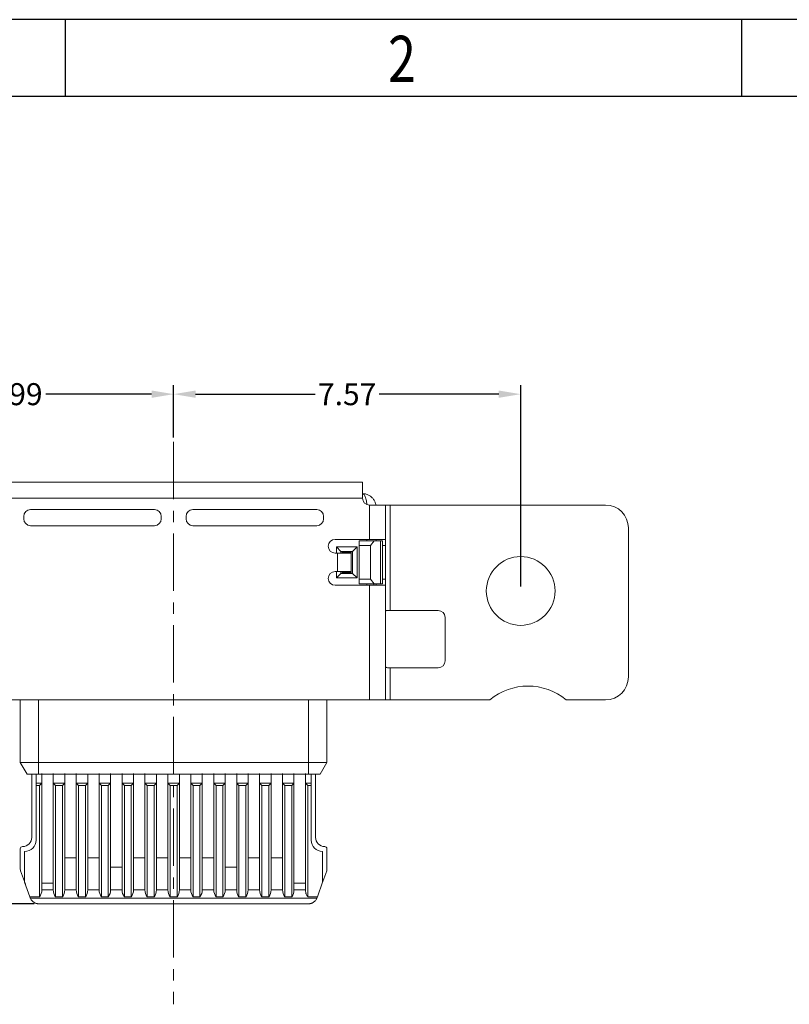
# Model space of a CAD drawing. Units: millimetres. Extents: x 0 to 192, y 71 to 136.
# Drawn here: x 15 to 32, y 114 to 136 of the extents above; entities that cross this region are included whole.
import ezdxf

# ---------------------------------------------------------------- set-up
doc = ezdxf.new("R2010")
doc.units = ezdxf.units.MM
doc.linetypes.add('CENTER', pattern=[2, 1.25, -0.25, 0.25, -0.25])
doc.layers.add('18', color=7, linetype='Continuous', true_color=0xffffff)
doc.styles.add('ROMANS', font='arial.ttf')
doc.styles.add('TEXTSTYLE_1', font='gdt', dxfattribs={"width": 0.8})
doc.styles.add('YL成品', font='arial.ttf')
doc.dimstyles.new('STANDARD1', dxfattribs={"dimscale": 0.16, "dimtxt": 3, "dimasz": 3, "dimexe": 1.25, "dimexo": 0.625, "dimgap": 0.5, "dimtad": 0, "dimzin": 0, "dimdsep": 46, "dimtxsty": 'ROMANS', "dimcen": 0.09, "dimclrd": 7, "dimclre": 7, "dimclrt": 256, "dimadec": 0, "dimazin": 0, "dimtp": 0.05, "dimtm": 0.05, "dimtfac": 0.6, "dimtmove": 0, "dimatfit": 3, "dimfxl": 1, "dimtolj": 1, "dimtzin": 0, "dimarcsym": 0})

# ---------------------------------------------------------------- blocks, each defined once
blk = doc.blocks.new('*D123')
at = {"color": 7, "lineweight": -2, "ltscale": 43.310337, "transparency": 16777216}
for p, q in [((18.798, 126.499), (18.798, 127.641)), ((26.368, 123.247), (26.368, 127.641)), ((19.278, 127.441), (21.882, 127.441)), ((25.888, 127.441), (23.284, 127.441))]:
    blk.add_line(p, q, dxfattribs=at)
at = {"color": 7, "ltscale": 43.310337, "transparency": 16777216}
for points in [[(19.278, 127.521), (19.278, 127.361), (18.798, 127.441)], [(25.888, 127.521), (25.888, 127.361), (26.368, 127.441)]]:
    blk.add_solid(points, dxfattribs=at)
at = {"layer": 'Defpoints', "color": 0, "ltscale": 43.310337, "transparency": 16777216}
for p in [(26.368, 127.441), (18.798, 126.399), (26.368, 123.147)]:
    blk.add_point(p, dxfattribs=at)
at = {"lineweight": 0, "ltscale": 43.310337, "transparency": 16777216, "insert": (22.583, 127.441), "char_height": 0.48, "attachment_point": 5, "style": 'YL成品'}
blk.add_mtext('\\A1;7.57', dxfattribs=at)
blk = doc.blocks.new('*D122')
at = {"color": 7, "lineweight": -2, "ltscale": 43.310337, "transparency": 16777216}
for p, q in [((11.808, 123.247), (11.808, 127.641)), ((18.798, 126.499), (18.798, 127.641)), ((12.288, 127.441), (14.598, 127.441)), ((18.318, 127.441), (16.008, 127.441))]:
    blk.add_line(p, q, dxfattribs=at)
at = {"color": 7, "ltscale": 43.310337, "transparency": 16777216}
for points in [[(12.288, 127.521), (12.288, 127.361), (11.808, 127.441)], [(18.318, 127.521), (18.318, 127.361), (18.798, 127.441)]]:
    blk.add_solid(points, dxfattribs=at)
at = {"layer": 'Defpoints', "color": 0, "ltscale": 43.310337, "transparency": 16777216}
for p in [(18.798, 127.441), (18.798, 126.399), (11.808, 123.147)]:
    blk.add_point(p, dxfattribs=at)
at = {"lineweight": 0, "ltscale": 43.310337, "transparency": 16777216, "insert": (15.303, 127.441), "char_height": 0.48, "attachment_point": 5, "style": 'YL成品'}
blk.add_mtext('\\A1;6.99', dxfattribs=at)
blk = doc.blocks.new('*D76')
at = {"layer": '18', "color": 7, "linetype": 'Continuous', "lineweight": -2, "transparency": 16777216}
for p, q in [((9.461, 120.772), (7.687, 120.772)), ((7.887, 120.292), (7.887, 119.311)), ((7.887, 116.802), (7.887, 117.881)), ((15.759, 116.322), (7.687, 116.322))]:
    blk.add_line(p, q, dxfattribs=at)
at = {"layer": '18', "color": 7, "linetype": 'Continuous', "transparency": 16777216}
for points in [[(7.807, 120.292), (7.967, 120.292), (7.887, 120.772)], [(7.807, 116.802), (7.967, 116.802), (7.887, 116.322)]]:
    blk.add_solid(points, dxfattribs=at)
at = {"layer": 'Defpoints', "color": 0, "linetype": 'Continuous', "transparency": 16777216}
for p in [(7.887, 120.772), (9.561, 120.772), (15.859, 116.322)]:
    blk.add_point(p, dxfattribs=at)
at = {"layer": '18', "linetype": 'Continuous', "lineweight": 0, "transparency": 16777216, "insert": (7.887, 118.596), "char_height": 0.48, "attachment_point": 5, "rotation": 90, "style": 'YL成品'}
blk.add_mtext('\\A1;4.45', dxfattribs=at)
blk = doc.blocks.new('成品图框')
for p, q in [((1169.354, 45.473), (1097.653, 45.473)), ((1110.476, 45.473), (1110.476, 44.164)), ((1121.99, 45.473), (1121.99, 44.164)), ((1168.045, 44.164), (1098.962, 44.164))]:
    blk.add_line(p, q)
at = {"style": 'TEXTSTYLE_1', "width": 0.8}
blk.add_text('2', height=0.785, dxfattribs=at).set_placement((1115.971, 44.413))

msp = doc.modelspace()

# ---------------------------------------------------------------- linework, layer by layer
at = {"layer": '18', "color": 7, "linetype": 'CENTER', "lineweight": 0}
msp.add_line((18.798, 126.3987), (18.798, 114.1295), dxfattribs=at)
at = {"layer": '18', "color": 7, "linetype": 'Continuous', "lineweight": 0}
for p, q in [((22.918, 125.522), (14.678, 125.522)), ((22.918, 125.522), (22.918, 125.172)), ((14.678, 125.172), (22.918, 125.172)), ((15.678, 124.922), (18.378, 124.922)), ((19.218, 124.922), (21.918, 124.922)), ((23.068, 125.022), (23.418, 125.022)), ((23.068, 125.022), (23.068, 124.272)), ((23.418, 124.272), (23.418, 125.022)), ((23.418, 125.022), (23.518, 125.022)), ((23.518, 122.722), (23.518, 125.022)), ((28.218, 125.022), (23.518, 125.022)), ((15.528, 124.722), (15.528, 124.772)), ((18.528, 124.772), (18.528, 124.722)), ((19.068, 124.722), (19.068, 124.772)), ((22.068, 124.772), (22.068, 124.722)), ((18.378, 124.572), (15.678, 124.572)), ((21.918, 124.572), (19.218, 124.572)), ((28.718, 121.272), (28.718, 124.522)), ((22.318, 124.272), (23.068, 124.272)), ((23.1694, 124.242), (22.843, 124.242)), ((22.843, 124.242), (22.843, 124.142)), ((23.1694, 124.242), (22.843, 124.242)), ((22.843, 124.242), (22.843, 124.142)), ((23.013, 124.242), (23.013, 124.272)), ((23.013, 124.242), (23.013, 124.272)), ((23.418, 124.272), (23.068, 124.272)), ((23.1694, 124.242), (23.093, 124.142)), ((23.1694, 124.242), (23.093, 124.142)), ((23.3118, 124.242), (23.1694, 124.242)), ((23.3118, 124.242), (23.1694, 124.242)), ((23.213, 124.272), (23.213, 124.242)), ((23.213, 124.272), (23.213, 124.242)), ((23.218, 124.242), (23.218, 124.272)), ((23.3118, 123.302), (23.3118, 124.242)), ((23.353, 124.242), (23.3118, 124.242)), ((23.3118, 123.302), (23.3118, 124.242)), ((23.353, 124.242), (23.3118, 124.242)), ((23.353, 124.242), (23.353, 123.302)), ((23.353, 124.242), (23.353, 123.302)), ((23.418, 124.272), (23.418, 124.142)), ((22.373, 123.972), (22.318, 123.972)), ((22.798, 124.112), (22.348, 124.112)), ((22.348, 124.112), (22.348, 123.972)), ((22.448, 124.012), (22.348, 124.112)), ((22.798, 124.112), (22.348, 124.112)), ((22.348, 124.112), (22.348, 123.972)), ((22.448, 124.012), (22.348, 124.112)), ((22.373, 123.972), (22.373, 123.572)), ((22.373, 123.972), (22.673, 123.972)), ((22.698, 124.012), (22.448, 124.012)), ((22.448, 124.012), (22.448, 123.972)), ((22.448, 124.012), (22.448, 123.972)), ((22.698, 124.012), (22.448, 124.012)), ((22.473, 123.9939), (22.473, 124.012)), ((22.673, 123.9939), (22.473, 123.9939)), ((22.473, 123.972), (22.473, 123.9939)), ((22.673, 124.012), (22.673, 123.9939)), ((22.673, 123.9939), (22.673, 123.972)), ((22.673, 123.572), (22.673, 123.972)), ((22.698, 124.012), (22.798, 124.112)), ((22.698, 124.012), (22.798, 124.112)), ((22.698, 123.532), (22.698, 124.012)), ((22.698, 123.532), (22.698, 124.012)), ((22.798, 123.432), (22.798, 124.112)), ((22.798, 123.432), (22.798, 124.112)), ((23.093, 124.142), (22.843, 124.142)), ((22.843, 124.142), (22.843, 123.402)), ((22.843, 124.142), (22.843, 123.402)), ((23.093, 124.142), (22.843, 124.142)), ((23.093, 124.142), (23.093, 123.402)), ((23.093, 124.142), (23.093, 123.402)), ((23.353, 124.142), (23.418, 124.142)), ((23.418, 123.402), (23.418, 124.142)), ((22.373, 123.572), (22.318, 123.572)), ((22.348, 123.572), (22.348, 123.432)), ((22.348, 123.572), (22.348, 123.432)), ((22.448, 123.532), (22.348, 123.432)), ((22.448, 123.532), (22.348, 123.432)), ((22.673, 123.572), (22.373, 123.572)), ((22.448, 123.572), (22.448, 123.532)), ((22.448, 123.572), (22.448, 123.532)), ((22.698, 123.532), (22.448, 123.532)), ((22.698, 123.532), (22.448, 123.532)), ((22.473, 123.5501), (22.473, 123.572)), ((22.473, 123.5501), (22.673, 123.5501)), ((22.473, 123.532), (22.473, 123.5501)), ((22.673, 123.572), (22.673, 123.5501)), ((22.673, 123.5501), (22.673, 123.532)), ((22.698, 123.532), (22.798, 123.432)), ((22.698, 123.532), (22.798, 123.432)), ((22.798, 123.432), (22.348, 123.432)), ((22.798, 123.432), (22.348, 123.432)), ((22.843, 123.402), (23.093, 123.402)), ((22.843, 123.402), (22.843, 123.302)), ((22.843, 123.402), (23.093, 123.402)), ((22.843, 123.402), (22.843, 123.302)), ((23.093, 123.402), (23.1694, 123.302)), ((23.093, 123.402), (23.1694, 123.302)), ((23.418, 123.402), (23.353, 123.402)), ((23.418, 123.402), (23.418, 123.272)), ((23.068, 123.272), (22.318, 123.272)), ((22.843, 123.302), (23.1694, 123.302)), ((22.843, 123.302), (23.1694, 123.302)), ((23.013, 123.272), (23.013, 123.302)), ((23.013, 123.272), (23.013, 123.302)), ((23.068, 123.272), (23.068, 120.772)), ((23.068, 123.272), (23.418, 123.272)), ((23.163, 123.302), (23.163, 123.272)), ((23.1694, 123.302), (23.3118, 123.302)), ((23.1694, 123.302), (23.3118, 123.302)), ((23.213, 123.302), (23.213, 123.272)), ((23.218, 123.272), (23.218, 123.302)), ((23.3118, 123.302), (23.353, 123.302)), ((23.3118, 123.302), (23.353, 123.302)), ((23.418, 120.772), (23.418, 123.272)), ((23.518, 122.722), (23.4744, 122.722)), ((23.518, 122.722), (24.568, 122.722)), ((24.718, 121.622), (24.718, 122.572)), ((23.518, 120.772), (23.518, 121.472)), ((24.568, 121.472), (23.518, 121.472)), ((14.528, 120.772), (23.068, 120.772)), ((15.453, 119.402), (15.453, 120.772)), ((15.453, 119.402), (15.453, 120.772)), ((15.853, 120.772), (15.853, 119.402)), ((15.853, 120.772), (15.853, 119.402)), ((21.743, 119.402), (21.743, 120.772)), ((21.743, 119.402), (21.743, 120.772)), ((22.143, 120.772), (22.143, 119.402)), ((22.143, 120.772), (22.143, 119.402)), ((23.418, 120.772), (23.068, 120.772)), ((23.518, 120.772), (23.418, 120.772)), ((23.518, 120.772), (25.6973, 120.772)), ((27.3586, 120.772), (28.218, 120.772)), ((15.453, 119.402), (15.853, 119.402)), ((15.603, 119.152), (15.453, 119.402)), ((15.603, 119.152), (15.453, 119.402)), ((15.453, 119.402), (15.853, 119.402)), ((15.853, 119.402), (15.853, 119.152)), ((15.853, 119.402), (21.743, 119.402)), ((15.853, 119.402), (15.853, 119.152)), ((15.853, 119.402), (21.743, 119.402)), ((21.743, 119.152), (21.743, 119.402)), ((21.743, 119.402), (22.143, 119.402)), ((21.743, 119.152), (21.743, 119.402)), ((21.743, 119.402), (22.143, 119.402)), ((22.143, 119.402), (21.993, 119.152)), ((22.143, 119.402), (21.993, 119.152)), ((15.603, 119.152), (15.853, 119.152)), ((15.603, 119.152), (15.853, 119.152)), ((15.703, 117.772), (15.703, 119.1519)), ((15.798, 118.952), (15.798, 119.152)), ((15.798, 118.952), (15.798, 119.152)), ((15.853, 119.152), (21.743, 119.152)), ((15.853, 119.152), (21.743, 119.152)), ((15.923, 118.952), (15.923, 119.152)), ((15.923, 118.952), (15.923, 119.152)), ((16.173, 118.952), (16.173, 119.152)), ((16.173, 118.952), (16.173, 119.152)), ((16.423, 118.952), (16.423, 119.152)), ((16.423, 118.952), (16.423, 119.152)), ((16.673, 118.952), (16.673, 119.152)), ((16.673, 118.952), (16.673, 119.152)), ((16.923, 118.952), (16.923, 119.152)), ((16.923, 118.952), (16.923, 119.152)), ((17.173, 118.952), (17.173, 119.152)), ((17.173, 118.952), (17.173, 119.152)), ((17.423, 118.952), (17.423, 119.152)), ((17.423, 118.952), (17.423, 119.152)), ((17.673, 118.952), (17.673, 119.152)), ((17.673, 118.952), (17.673, 119.152)), ((17.923, 118.952), (17.923, 119.152)), ((17.923, 118.952), (17.923, 119.152)), ((18.173, 118.952), (18.173, 119.152)), ((18.173, 118.952), (18.173, 119.152)), ((18.423, 118.952), (18.423, 119.152)), ((18.423, 118.952), (18.423, 119.152)), ((18.673, 118.952), (18.673, 119.152)), ((18.673, 118.952), (18.673, 119.152)), ((18.923, 118.952), (18.923, 119.152)), ((18.923, 118.952), (18.923, 119.152)), ((19.173, 118.952), (19.173, 119.152)), ((19.173, 118.952), (19.173, 119.152)), ((19.423, 118.952), (19.423, 119.152)), ((19.423, 118.952), (19.423, 119.152)), ((19.673, 118.952), (19.673, 119.152)), ((19.673, 118.952), (19.673, 119.152)), ((19.923, 118.952), (19.923, 119.152)), ((19.923, 118.952), (19.923, 119.152)), ((20.173, 118.952), (20.173, 119.152)), ((20.173, 118.952), (20.173, 119.152)), ((20.423, 118.952), (20.423, 119.152)), ((20.423, 118.952), (20.423, 119.152)), ((20.673, 118.952), (20.673, 119.152)), ((20.673, 118.952), (20.673, 119.152)), ((20.923, 118.952), (20.923, 119.152)), ((20.923, 118.952), (20.923, 119.152)), ((21.173, 118.952), (21.173, 119.152)), ((21.173, 118.952), (21.173, 119.152)), ((21.423, 118.952), (21.423, 119.152)), ((21.423, 118.952), (21.423, 119.152)), ((21.673, 118.952), (21.673, 119.152)), ((21.673, 118.952), (21.673, 119.152)), ((21.743, 119.152), (21.993, 119.152)), ((21.743, 119.152), (21.993, 119.152)), ((21.798, 118.952), (21.798, 119.152)), ((21.798, 118.952), (21.798, 119.152)), ((21.893, 117.772), (21.893, 119.1519)), ((15.798, 118.952), (15.798, 118.902)), ((15.923, 118.952), (15.798, 118.952)), ((15.923, 118.952), (15.798, 118.952)), ((15.798, 118.952), (15.798, 118.902)), ((15.873, 118.902), (15.798, 118.902)), ((15.798, 117.712), (15.798, 118.902)), ((15.873, 118.902), (15.798, 118.902)), ((15.798, 117.712), (15.798, 118.902)), ((15.923, 118.952), (15.873, 118.902)), ((15.923, 118.952), (15.873, 118.902)), ((15.873, 116.4755), (15.873, 118.902)), ((15.873, 116.4755), (15.873, 118.902)), ((15.923, 116.772), (15.923, 118.952)), ((15.923, 116.772), (15.923, 118.952)), ((16.173, 118.952), (16.173, 116.772)), ((16.223, 118.902), (16.173, 118.952)), ((16.423, 118.952), (16.173, 118.952)), ((16.173, 118.952), (16.173, 116.772)), ((16.223, 118.902), (16.173, 118.952)), ((16.423, 118.952), (16.173, 118.952)), ((16.223, 118.902), (16.223, 116.4755)), ((16.373, 118.902), (16.223, 118.902)), ((16.223, 118.902), (16.223, 116.4755)), ((16.373, 118.902), (16.223, 118.902)), ((16.423, 118.952), (16.373, 118.902)), ((16.423, 118.952), (16.373, 118.902)), ((16.373, 116.4755), (16.373, 118.902)), ((16.373, 116.4755), (16.373, 118.902)), ((16.423, 117.322), (16.423, 118.952)), ((16.423, 117.322), (16.423, 118.952)), ((16.673, 118.952), (16.673, 117.322)), ((16.723, 118.902), (16.673, 118.952)), ((16.923, 118.952), (16.673, 118.952)), ((16.673, 118.952), (16.673, 117.322)), ((16.723, 118.902), (16.673, 118.952)), ((16.923, 118.952), (16.673, 118.952)), ((16.723, 118.902), (16.723, 116.4755)), ((16.873, 118.902), (16.723, 118.902)), ((16.723, 118.902), (16.723, 116.4755)), ((16.873, 118.902), (16.723, 118.902)), ((16.923, 118.952), (16.873, 118.902)), ((16.923, 118.952), (16.873, 118.902)), ((16.873, 116.4755), (16.873, 118.902)), ((16.873, 116.4755), (16.873, 118.902)), ((16.923, 117.322), (16.923, 118.952)), ((16.923, 117.322), (16.923, 118.952)), ((17.173, 118.952), (17.173, 117.322)), ((17.223, 118.902), (17.173, 118.952)), ((17.423, 118.952), (17.173, 118.952)), ((17.173, 118.952), (17.173, 117.322)), ((17.223, 118.902), (17.173, 118.952)), ((17.423, 118.952), (17.173, 118.952)), ((17.223, 118.902), (17.223, 116.4755)), ((17.373, 118.902), (17.223, 118.902)), ((17.223, 118.902), (17.223, 116.4755)), ((17.373, 118.902), (17.223, 118.902)), ((17.423, 118.952), (17.373, 118.902)), ((17.423, 118.952), (17.373, 118.902)), ((17.373, 116.4755), (17.373, 118.902)), ((17.373, 116.4755), (17.373, 118.902)), ((17.423, 117.122), (17.423, 118.952)), ((17.423, 117.122), (17.423, 118.952)), ((17.673, 118.952), (17.673, 117.122)), ((17.723, 118.902), (17.673, 118.952)), ((17.923, 118.952), (17.673, 118.952)), ((17.673, 118.952), (17.673, 117.122)), ((17.723, 118.902), (17.673, 118.952)), ((17.923, 118.952), (17.673, 118.952)), ((17.723, 118.902), (17.723, 116.4755)), ((17.873, 118.902), (17.723, 118.902)), ((17.723, 118.902), (17.723, 116.4755)), ((17.873, 118.902), (17.723, 118.902)), ((17.923, 118.952), (17.873, 118.902)), ((17.923, 118.952), (17.873, 118.902)), ((17.873, 116.4755), (17.873, 118.902)), ((17.873, 116.4755), (17.873, 118.902)), ((17.923, 117.322), (17.923, 118.952)), ((17.923, 117.322), (17.923, 118.952)), ((18.173, 118.952), (18.173, 117.322)), ((18.223, 118.902), (18.173, 118.952)), ((18.423, 118.952), (18.173, 118.952)), ((18.173, 118.952), (18.173, 117.322)), ((18.223, 118.902), (18.173, 118.952)), ((18.423, 118.952), (18.173, 118.952)), ((18.223, 118.902), (18.223, 116.4755)), ((18.373, 118.902), (18.223, 118.902)), ((18.223, 118.902), (18.223, 116.4755)), ((18.373, 118.902), (18.223, 118.902)), ((18.423, 118.952), (18.373, 118.902)), ((18.423, 118.952), (18.373, 118.902)), ((18.373, 116.4755), (18.373, 118.902)), ((18.373, 116.4755), (18.373, 118.902)), ((18.423, 117.322), (18.423, 118.952)), ((18.423, 117.322), (18.423, 118.952)), ((18.673, 118.952), (18.673, 117.322)), ((18.723, 118.902), (18.673, 118.952)), ((18.923, 118.952), (18.673, 118.952)), ((18.673, 118.952), (18.673, 117.322)), ((18.723, 118.902), (18.673, 118.952)), ((18.923, 118.952), (18.673, 118.952)), ((18.723, 118.902), (18.723, 116.4755)), ((18.873, 118.902), (18.723, 118.902)), ((18.723, 118.902), (18.723, 116.4755)), ((18.873, 118.902), (18.723, 118.902)), ((18.923, 118.952), (18.873, 118.902)), ((18.923, 118.952), (18.873, 118.902)), ((18.873, 116.4755), (18.873, 118.902)), ((18.873, 116.4755), (18.873, 118.902)), ((18.923, 117.322), (18.923, 118.952)), ((18.923, 117.322), (18.923, 118.952)), ((19.173, 118.952), (19.173, 117.322)), ((19.223, 118.902), (19.173, 118.952)), ((19.423, 118.952), (19.173, 118.952)), ((19.173, 118.952), (19.173, 117.322)), ((19.223, 118.902), (19.173, 118.952)), ((19.423, 118.952), (19.173, 118.952)), ((19.223, 118.902), (19.223, 116.4755)), ((19.373, 118.902), (19.223, 118.902)), ((19.223, 118.902), (19.223, 116.4755)), ((19.373, 118.902), (19.223, 118.902)), ((19.423, 118.952), (19.373, 118.902)), ((19.423, 118.952), (19.373, 118.902)), ((19.373, 116.4755), (19.373, 118.902)), ((19.373, 116.4755), (19.373, 118.902)), ((19.423, 117.322), (19.423, 118.952)), ((19.423, 117.322), (19.423, 118.952)), ((19.673, 118.952), (19.673, 117.322)), ((19.723, 118.902), (19.673, 118.952)), ((19.923, 118.952), (19.673, 118.952)), ((19.673, 118.952), (19.673, 117.322)), ((19.723, 118.902), (19.673, 118.952)), ((19.923, 118.952), (19.673, 118.952)), ((19.723, 118.902), (19.723, 116.4755)), ((19.873, 118.902), (19.723, 118.902)), ((19.723, 118.902), (19.723, 116.4755)), ((19.873, 118.902), (19.723, 118.902)), ((19.923, 118.952), (19.873, 118.902)), ((19.923, 118.952), (19.873, 118.902)), ((19.873, 116.4755), (19.873, 118.902)), ((19.873, 116.4755), (19.873, 118.902)), ((19.923, 117.122), (19.923, 118.952)), ((19.923, 117.122), (19.923, 118.952)), ((20.173, 118.952), (20.173, 117.122)), ((20.223, 118.902), (20.173, 118.952)), ((20.423, 118.952), (20.173, 118.952)), ((20.173, 118.952), (20.173, 117.122)), ((20.223, 118.902), (20.173, 118.952)), ((20.423, 118.952), (20.173, 118.952)), ((20.223, 118.902), (20.223, 116.4755)), ((20.373, 118.902), (20.223, 118.902)), ((20.223, 118.902), (20.223, 116.4755)), ((20.373, 118.902), (20.223, 118.902)), ((20.423, 118.952), (20.373, 118.902)), ((20.423, 118.952), (20.373, 118.902)), ((20.373, 116.4755), (20.373, 118.902)), ((20.373, 116.4755), (20.373, 118.902)), ((20.423, 117.322), (20.423, 118.952)), ((20.423, 117.322), (20.423, 118.952)), ((20.673, 118.952), (20.673, 117.322)), ((20.723, 118.902), (20.673, 118.952)), ((20.923, 118.952), (20.673, 118.952)), ((20.673, 118.952), (20.673, 117.322)), ((20.723, 118.902), (20.673, 118.952)), ((20.923, 118.952), (20.673, 118.952)), ((20.723, 118.902), (20.723, 116.4755)), ((20.873, 118.902), (20.723, 118.902)), ((20.723, 118.902), (20.723, 116.4755)), ((20.873, 118.902), (20.723, 118.902)), ((20.923, 118.952), (20.873, 118.902)), ((20.923, 118.952), (20.873, 118.902)), ((20.873, 116.4755), (20.873, 118.902)), ((20.873, 116.4755), (20.873, 118.902)), ((20.923, 117.322), (20.923, 118.952)), ((20.923, 117.322), (20.923, 118.952)), ((21.173, 118.952), (21.173, 117.322)), ((21.223, 118.902), (21.173, 118.952)), ((21.423, 118.952), (21.173, 118.952)), ((21.173, 118.952), (21.173, 117.322)), ((21.223, 118.902), (21.173, 118.952)), ((21.423, 118.952), (21.173, 118.952)), ((21.223, 118.902), (21.223, 116.4755)), ((21.373, 118.902), (21.223, 118.902)), ((21.223, 118.902), (21.223, 116.4755)), ((21.373, 118.902), (21.223, 118.902)), ((21.423, 118.952), (21.373, 118.902)), ((21.423, 118.952), (21.373, 118.902)), ((21.373, 116.4755), (21.373, 118.902)), ((21.373, 116.4755), (21.373, 118.902)), ((21.423, 116.772), (21.423, 118.952)), ((21.423, 116.772), (21.423, 118.952)), ((21.723, 118.902), (21.673, 118.952)), ((21.798, 118.952), (21.673, 118.952)), ((21.673, 116.772), (21.673, 118.952)), ((21.673, 116.772), (21.673, 118.952)), ((21.723, 118.902), (21.673, 118.952)), ((21.798, 118.952), (21.673, 118.952)), ((21.798, 118.902), (21.723, 118.902)), ((21.723, 118.902), (21.723, 116.4755)), ((21.723, 118.902), (21.723, 116.4755)), ((21.798, 118.902), (21.723, 118.902)), ((21.798, 118.902), (21.798, 118.952)), ((21.798, 118.902), (21.798, 118.952)), ((21.798, 117.712), (21.798, 118.902)), ((21.798, 117.712), (21.798, 118.902)), ((15.453, 117.0749), (15.453, 117.522)), ((22.143, 117.0749), (22.143, 117.522)), ((15.548, 116.797), (15.548, 117.462)), ((15.548, 116.797), (15.548, 117.462)), ((16.423, 117.322), (16.423, 117.4637)), ((16.423, 116.6255), (16.423, 117.322)), ((16.673, 117.322), (16.423, 117.322)), ((16.423, 116.6255), (16.423, 117.322)), ((16.673, 117.322), (16.423, 117.322)), ((16.673, 117.4637), (16.673, 117.322)), ((16.673, 117.322), (16.673, 116.6255)), ((16.673, 117.322), (16.673, 116.6255)), ((16.923, 117.322), (16.923, 117.4637)), ((16.923, 116.6255), (16.923, 117.322)), ((17.173, 117.322), (16.923, 117.322)), ((16.923, 116.6255), (16.923, 117.322)), ((17.173, 117.322), (16.923, 117.322)), ((17.173, 117.4637), (17.173, 117.326)), ((17.173, 117.322), (17.173, 116.6255)), ((17.173, 117.322), (17.173, 116.6255)), ((17.1731, 117.326), (17.1731, 117.3216)), ((17.923, 117.322), (17.923, 117.4637)), ((17.923, 116.6255), (17.923, 117.322)), ((18.173, 117.322), (17.923, 117.322)), ((17.923, 116.6255), (17.923, 117.322)), ((18.173, 117.322), (17.923, 117.322)), ((18.173, 117.4637), (18.173, 117.326)), ((18.173, 117.322), (18.173, 116.6255)), ((18.173, 117.322), (18.173, 116.6255)), ((18.1731, 117.326), (18.1731, 117.3216)), ((18.423, 117.322), (18.423, 117.4637)), ((18.423, 116.6255), (18.423, 117.322)), ((18.673, 117.322), (18.423, 117.322)), ((18.423, 116.6255), (18.423, 117.322)), ((18.673, 117.322), (18.423, 117.322)), ((18.673, 117.4637), (18.673, 117.326)), ((18.673, 117.322), (18.673, 116.6255)), ((18.673, 117.322), (18.673, 116.6255)), ((18.6731, 117.326), (18.6731, 117.3216)), ((18.923, 117.322), (18.923, 117.4637)), ((18.923, 116.6255), (18.923, 117.322)), ((19.173, 117.322), (18.923, 117.322)), ((18.923, 116.6255), (18.923, 117.322)), ((19.173, 117.322), (18.923, 117.322)), ((19.173, 117.4637), (19.173, 117.322)), ((19.173, 117.322), (19.173, 116.6255)), ((19.173, 117.322), (19.173, 116.6255)), ((19.423, 117.322), (19.423, 117.4637)), ((19.423, 116.6255), (19.423, 117.322)), ((19.673, 117.322), (19.423, 117.322)), ((19.423, 116.6255), (19.423, 117.322)), ((19.673, 117.322), (19.423, 117.322)), ((19.673, 117.4637), (19.673, 117.322)), ((19.673, 117.322), (19.673, 116.6255)), ((19.673, 117.322), (19.673, 116.6255)), ((20.423, 117.322), (20.423, 117.4637)), ((20.423, 116.6255), (20.423, 117.322)), ((20.673, 117.322), (20.423, 117.322)), ((20.423, 116.6255), (20.423, 117.322)), ((20.673, 117.322), (20.423, 117.322)), ((20.673, 117.4637), (20.673, 117.322)), ((20.673, 117.322), (20.673, 116.6255)), ((20.673, 117.322), (20.673, 116.6255)), ((20.923, 117.322), (20.923, 117.4637)), ((20.923, 116.6255), (20.923, 117.322)), ((21.173, 117.322), (20.923, 117.322)), ((20.923, 116.6255), (20.923, 117.322)), ((21.173, 117.322), (20.923, 117.322)), ((21.173, 117.4637), (21.173, 117.322)), ((21.173, 117.322), (21.173, 116.6255)), ((21.173, 117.322), (21.173, 116.6255)), ((22.048, 117.462), (22.048, 116.797)), ((22.048, 117.462), (22.048, 116.797)), ((17.423, 117.2637), (17.423, 117.122)), ((17.423, 116.6255), (17.423, 117.122)), ((17.673, 117.122), (17.423, 117.122)), ((17.423, 116.6255), (17.423, 117.122)), ((17.673, 117.122), (17.423, 117.122)), ((17.673, 117.2637), (17.673, 117.126)), ((17.673, 117.122), (17.673, 116.6255)), ((17.673, 117.122), (17.673, 116.6255)), ((17.6731, 117.126), (17.6731, 117.1216)), ((19.923, 117.2637), (19.923, 117.122)), ((19.923, 117.122), (20.173, 117.122)), ((19.923, 116.6255), (19.923, 117.122)), ((20.173, 117.122), (19.923, 117.122)), ((19.923, 116.6255), (19.923, 117.122)), ((20.173, 117.122), (19.923, 117.122)), ((20.173, 117.2637), (20.173, 117.122)), ((20.173, 117.122), (20.173, 116.6255)), ((20.173, 117.122), (20.173, 116.6255)), ((15.459, 117.0407), (15.564, 116.7522)), ((15.923, 116.772), (15.923, 116.914)), ((16.173, 116.772), (16.173, 116.914)), ((21.423, 116.914), (21.423, 116.772)), ((21.673, 116.914), (21.673, 116.772)), ((22.1369, 117.0407), (22.0319, 116.7522)), ((15.663, 116.4755), (15.548, 116.797)), ((15.663, 116.4755), (15.548, 116.797)), ((15.923, 116.772), (16.173, 116.772)), ((15.923, 116.6255), (15.923, 116.772)), ((16.173, 116.772), (15.923, 116.772)), ((15.923, 116.6255), (15.923, 116.772)), ((16.173, 116.772), (15.923, 116.772)), ((16.173, 116.772), (16.173, 116.6255)), ((16.173, 116.772), (16.173, 116.6255)), ((21.423, 116.6255), (21.423, 116.772)), ((21.673, 116.772), (21.423, 116.772)), ((21.423, 116.6255), (21.423, 116.772)), ((21.673, 116.772), (21.423, 116.772)), ((21.423, 116.772), (21.673, 116.772)), ((21.673, 116.772), (21.673, 116.6255)), ((21.673, 116.772), (21.673, 116.6255)), ((22.048, 116.797), (21.9329, 116.4755)), ((22.048, 116.797), (21.9329, 116.4755)), ((15.663, 116.4755), (15.873, 116.4755)), ((15.663, 116.4755), (15.873, 116.4755)), ((21.9232, 116.4488), (15.6727, 116.4488)), ((21.9232, 116.4488), (15.6727, 116.4488)), ((15.923, 116.6255), (16.173, 116.6255)), ((15.923, 116.6255), (16.173, 116.6255)), ((16.223, 116.4755), (16.373, 116.4755)), ((16.223, 116.4755), (16.373, 116.4755)), ((16.423, 116.6255), (16.673, 116.6255)), ((16.423, 116.6255), (16.673, 116.6255)), ((16.723, 116.4755), (16.873, 116.4755)), ((16.723, 116.4755), (16.873, 116.4755)), ((16.923, 116.6255), (17.173, 116.6255)), ((16.923, 116.6255), (17.173, 116.6255)), ((17.223, 116.4755), (17.373, 116.4755)), ((17.223, 116.4755), (17.373, 116.4755)), ((17.423, 116.6255), (17.673, 116.6255)), ((17.423, 116.6255), (17.673, 116.6255)), ((17.723, 116.4755), (17.873, 116.4755)), ((17.723, 116.4755), (17.873, 116.4755)), ((17.923, 116.6255), (18.173, 116.6255)), ((17.923, 116.6255), (18.173, 116.6255)), ((18.223, 116.4755), (18.373, 116.4755)), ((18.223, 116.4755), (18.373, 116.4755)), ((18.423, 116.6255), (18.673, 116.6255)), ((18.423, 116.6255), (18.673, 116.6255)), ((18.723, 116.4755), (18.873, 116.4755)), ((18.723, 116.4755), (18.873, 116.4755)), ((18.923, 116.6255), (19.173, 116.6255)), ((18.923, 116.6255), (19.173, 116.6255)), ((19.223, 116.4755), (19.373, 116.4755)), ((19.223, 116.4755), (19.373, 116.4755)), ((19.423, 116.6255), (19.673, 116.6255)), ((19.423, 116.6255), (19.673, 116.6255)), ((19.723, 116.4755), (19.873, 116.4755)), ((19.723, 116.4755), (19.873, 116.4755)), ((19.923, 116.6255), (20.173, 116.6255)), ((19.923, 116.6255), (20.173, 116.6255)), ((20.223, 116.4755), (20.373, 116.4755)), ((20.223, 116.4755), (20.373, 116.4755)), ((20.423, 116.6255), (20.673, 116.6255)), ((20.423, 116.6255), (20.673, 116.6255)), ((20.723, 116.4755), (20.873, 116.4755)), ((20.723, 116.4755), (20.873, 116.4755)), ((20.923, 116.6255), (21.173, 116.6255)), ((20.923, 116.6255), (21.173, 116.6255)), ((21.223, 116.4755), (21.373, 116.4755)), ((21.223, 116.4755), (21.373, 116.4755)), ((21.423, 116.6255), (21.673, 116.6255)), ((21.423, 116.6255), (21.673, 116.6255)), ((21.723, 116.4755), (21.9329, 116.4755)), ((21.723, 116.4755), (21.9329, 116.4755)), ((21.7371, 116.322), (15.8588, 116.322)), ((21.7371, 116.322), (15.8588, 116.322))]:
    msp.add_line(p, q, dxfattribs=at)
for centre, radius, start, end in [((23.068, 125.172), 0.15, 180, 270), ((15.678, 124.772), 0.15, 90, 180), ((18.378, 124.772), 0.15, 0, 90), ((19.218, 124.772), 0.15, 90, 180), ((21.918, 124.772), 0.15, 0, 90), ((28.218, 124.522), 0.5, 0, 90), ((15.678, 124.722), 0.15, 180, 270), ((18.378, 124.722), 0.15, 270, 0), ((19.218, 124.722), 0.15, 180, 270), ((21.918, 124.722), 0.15, 270, 0), ((22.318, 124.122), 0.15, 90, 270), ((26.368, 123.147), 0.75, 0, 180), ((22.318, 123.422), 0.15, 90, 270), ((26.368, 123.147), 0.75, 180, 0), ((24.568, 122.572), 0.15, 0, 90), ((24.568, 121.622), 0.15, 270, 0), ((28.218, 121.272), 0.5, 270, 0), ((26.528, 119.772), 1.3, 50.28486, 129.71514), ((15.503, 117.772), 0.2, 270, 0), ((22.093, 117.772), 0.2, 180, 270), ((15.503, 117.522), 0.05, 90, 180), ((15.548, 117.712), 0.25, 270, 0), ((15.548, 117.712), 0.25, 270, 0), ((22.048, 117.712), 0.25, 180, 270), ((22.048, 117.712), 0.25, 180, 270), ((22.093, 117.522), 0.05, 360, 90), ((15.553, 117.0749), 0.1, 180, 200), ((22.043, 117.0749), 0.1, 340, 360), ((15.673, 116.6255), 0.25, 323.1301, 0), ((15.673, 116.6255), 0.25, 323.1301, 0), ((16.423, 116.6255), 0.25, 180, 216.8699), ((16.423, 116.6255), 0.25, 180, 216.8699), ((16.173, 116.6255), 0.25, 323.1301, 0), ((16.173, 116.6255), 0.25, 323.1301, 0), ((16.923, 116.6255), 0.25, 180, 216.8699), ((16.923, 116.6255), 0.25, 180, 216.8699), ((16.673, 116.6255), 0.25, 323.1301, 0), ((16.673, 116.6255), 0.25, 323.1301, 0), ((17.423, 116.6255), 0.25, 180, 216.8699), ((17.423, 116.6255), 0.25, 180, 216.8699), ((17.173, 116.6255), 0.25, 323.1301, 0), ((17.173, 116.6255), 0.25, 323.1301, 0), ((17.923, 116.6255), 0.25, 180, 216.8699), ((17.923, 116.6255), 0.25, 180, 216.8699), ((17.673, 116.6255), 0.25, 323.1301, 0), ((17.673, 116.6255), 0.25, 323.1301, 0), ((18.423, 116.6255), 0.25, 180, 216.8699), ((18.423, 116.6255), 0.25, 180, 216.8699), ((18.173, 116.6255), 0.25, 323.1301, 0), ((18.173, 116.6255), 0.25, 323.1301, 0), ((18.923, 116.6255), 0.25, 180, 216.8699), ((18.923, 116.6255), 0.25, 180, 216.8699), ((18.673, 116.6255), 0.25, 323.1301, 0), ((18.673, 116.6255), 0.25, 323.1301, 0), ((19.423, 116.6255), 0.25, 180, 216.8699), ((19.423, 116.6255), 0.25, 180, 216.8699), ((19.173, 116.6255), 0.25, 323.1301, 0), ((19.173, 116.6255), 0.25, 323.1301, 0), ((19.923, 116.6255), 0.25, 180, 216.8699), ((19.923, 116.6255), 0.25, 180, 216.8699), ((19.673, 116.6255), 0.25, 323.1301, 0), ((19.673, 116.6255), 0.25, 323.1301, 0), ((20.423, 116.6255), 0.25, 180, 216.8699), ((20.423, 116.6255), 0.25, 180, 216.8699), ((20.173, 116.6255), 0.25, 323.1301, 0), ((20.173, 116.6255), 0.25, 323.1301, 0), ((20.923, 116.6255), 0.25, 180, 216.8699), ((20.923, 116.6255), 0.25, 180, 216.8699), ((20.673, 116.6255), 0.25, 323.1301, 0), ((20.673, 116.6255), 0.25, 323.1301, 0), ((21.423, 116.6255), 0.25, 180, 216.8699), ((21.423, 116.6255), 0.25, 180, 216.8699), ((21.173, 116.6255), 0.25, 323.1301, 0), ((21.173, 116.6255), 0.25, 323.1301, 0)]:
    msp.add_arc(centre, radius, start, end, dxfattribs=at)
for points, knots in [([(22.913, 125.272), (22.917, 125.2716), (22.9254, 125.2707), (22.9381, 125.2632), (22.9531, 125.2484), (22.9689, 125.2229), (22.9846, 125.184), (22.9971, 125.1379), (23.0057, 125.0872), (23.0097, 125.0528), (23.0109, 125.0354)], [0, 0, 0, 0, 0.0900848, 0.187963, 0.2939846, 0.4435592, 0.5887416, 0.7425649, 0.8723838, 1, 1, 1, 1]), ([(22.913, 125.272), (22.9367, 125.272), (22.9836, 125.2663), (23.0486, 125.2425), (23.1052, 125.2055), (23.1523, 125.157), (23.1872, 125.0995), (23.2028, 125.0532), (23.2079, 125.0273), (23.2086, 125.0228)], [0, 0, 0, 0, 0.1609516, 0.3219031, 0.4828547, 0.6438062, 0.8047578, 0.9657093, 1, 1, 1, 1]), ([(22.913, 125.272), (22.917, 125.2716), (22.9254, 125.2707), (22.9381, 125.2632), (22.9531, 125.2484), (22.9689, 125.2229), (22.9846, 125.184), (22.9971, 125.1379), (23.0057, 125.0872), (23.0097, 125.0528), (23.0109, 125.0354)], [0, 0, 0, 0, 0.0900649, 0.1879426, 0.2939847, 0.4434849, 0.5887419, 0.7424952, 0.8723843, 1, 1, 1, 1]), ([(22.913, 125.272), (22.9367, 125.272), (22.9836, 125.2663), (23.0486, 125.2425), (23.1052, 125.2055), (23.1523, 125.157), (23.1872, 125.0995), (23.2028, 125.0532), (23.2079, 125.0273), (23.2086, 125.0228)], [0, 0, 0, 0, 0.1609516, 0.3219031, 0.4828547, 0.6438062, 0.8047578, 0.9657093, 1, 1, 1, 1]), ([(23.4744, 122.722), (23.4653, 122.722), (23.4572, 122.7218), (23.4462, 122.7206), (23.4428, 122.72), (23.4368, 122.7185), (23.434, 122.7175), (23.4291, 122.715), (23.427, 122.7135), (23.4235, 122.71), (23.4221, 122.7081), (23.42, 122.7035), (23.4192, 122.701), (23.4182, 122.6954), (23.418, 122.6924), (23.418, 122.6892)], [0, 0, 0, 0, 0.25, 0.25, 0.375, 0.375, 0.5, 0.5, 0.625, 0.625, 0.75, 0.75, 0.875, 0.875, 1, 1, 1, 1]), ([(23.418, 121.5102), (23.418, 121.5055), (23.4184, 121.5013), (23.4202, 121.4937), (23.4218, 121.4903), (23.426, 121.4845), (23.4287, 121.4821), (23.4338, 121.4791), (23.4357, 121.4783), (23.4397, 121.4767), (23.4419, 121.4761), (23.4488, 121.4744), (23.454, 121.4737), (23.4652, 121.4727), (23.4712, 121.4724), (23.4903, 121.4719), (23.504, 121.472), (23.518, 121.472)], [0, 0, 0, 0, 0.125, 0.125, 0.25, 0.25, 0.375, 0.375, 0.4375, 0.4375, 0.5, 0.5, 0.625, 0.625, 0.75, 0.75, 1, 1, 1, 1])]:
    msp.add_open_spline(points, degree=3, knots=knots, dxfattribs=at)
for points, degree in [([(15.923, 116.914), (15.923, 119.165)], 1), ([(16.173, 116.914), (16.173, 119.165)], 1), ([(16.423, 117.4637), (16.423, 119.165)], 1), ([(16.673, 119.165), (16.673, 117.4637)], 1), ([(16.923, 117.4637), (16.923, 119.152)], 1), ([(17.173, 119.165), (17.173, 117.4637)], 1), ([(17.423, 119.1651), (17.423, 117.2637)], 1), ([(17.673, 119.1651), (17.673, 117.2637)], 1), ([(17.923, 117.4637), (17.923, 119.165)], 1), ([(18.173, 119.165), (18.173, 117.4637)], 1), ([(18.423, 117.4637), (18.423, 119.152)], 1), ([(18.673, 119.152), (18.673, 117.4637)], 1), ([(18.923, 117.4637), (18.923, 119.152)], 1), ([(19.173, 119.152), (19.173, 117.4637)], 1), ([(19.423, 117.4637), (19.423, 119.165)], 1), ([(19.673, 119.165), (19.673, 117.4637)], 1), ([(19.923, 119.1651), (19.923, 117.2637)], 1), ([(20.173, 119.1651), (20.173, 117.2637)], 1), ([(20.423, 117.4637), (20.423, 119.165)], 1), ([(20.673, 119.165), (20.673, 117.4637)], 1), ([(20.923, 117.4637), (20.923, 119.165)], 1), ([(21.173, 119.165), (21.173, 117.4637)], 1), ([(21.423, 119.165), (21.423, 116.914)], 1), ([(21.673, 119.165), (21.673, 116.914)], 1), ([(16.4231, 117.322), (16.6728, 117.322)], 1), ([(16.9231, 117.322), (17.1728, 117.322)], 1), ([(17.9231, 117.322), (18.1728, 117.322)], 1), ([(18.4231, 117.322), (18.6728, 117.322)], 1), ([(18.9231, 117.322), (19.1728, 117.322)], 1), ([(19.4231, 117.322), (19.6728, 117.322)], 1), ([(20.4231, 117.322), (20.6728, 117.322)], 1), ([(20.9231, 117.322), (21.1728, 117.322)], 1), ([(17.4231, 117.122), (17.6728, 117.122)], 1), ([(15.663, 116.4755), (15.6639, 116.4731), (15.6656, 116.4683), (15.6681, 116.4613), (15.6697, 116.4568), (15.6705, 116.4546)], 3), ([(15.663, 116.4755), (15.6639, 116.4731), (15.6656, 116.4683), (15.6681, 116.4613), (15.6697, 116.4568), (15.6705, 116.4546)], 3), ([(15.6705, 116.4546), (15.6707, 116.4539), (15.6712, 116.4526), (15.6719, 116.4507), (15.6724, 116.4494), (15.6727, 116.4488)], 3), ([(15.6705, 116.4546), (15.6707, 116.4539), (15.6712, 116.4526), (15.6719, 116.4507), (15.6724, 116.4494), (15.6727, 116.4488)], 3), ([(15.6727, 116.4488), (15.6764, 116.4395), (15.6848, 116.422), (15.7003, 116.399), (15.718, 116.3792), (15.737, 116.3627), (15.7569, 116.3494), (15.7771, 116.339), (15.7975, 116.3312), (15.8179, 116.3258), (15.8384, 116.3227), (15.852, 116.322), (15.8588, 116.322)], 3), ([(15.6727, 116.4488), (15.6764, 116.4395), (15.6848, 116.422), (15.7003, 116.399), (15.718, 116.3792), (15.737, 116.3627), (15.7569, 116.3494), (15.7771, 116.339), (15.7975, 116.3312), (15.8179, 116.3258), (15.8384, 116.3227), (15.852, 116.322), (15.8588, 116.322)], 3), ([(21.673, 116.6255), (21.673, 116.6172), (21.6738, 116.6004), (21.6776, 116.5754), (21.6841, 116.5501), (21.6935, 116.525), (21.7062, 116.5), (21.7169, 116.4836), (21.723, 116.4755)], 3), ([(21.673, 116.6255), (21.673, 116.6172), (21.6738, 116.6004), (21.6776, 116.5754), (21.6841, 116.5501), (21.6935, 116.525), (21.7062, 116.5), (21.7169, 116.4836), (21.723, 116.4755)], 3), ([(21.7371, 116.322), (21.7439, 116.322), (21.7576, 116.3227), (21.778, 116.3258), (21.7984, 116.3312), (21.8189, 116.339), (21.839, 116.3494), (21.8589, 116.3627), (21.8779, 116.3792), (21.8956, 116.399), (21.9111, 116.422), (21.9196, 116.4395), (21.9232, 116.4488)], 3), ([(21.7371, 116.322), (21.7439, 116.322), (21.7576, 116.3227), (21.778, 116.3258), (21.7984, 116.3312), (21.8189, 116.339), (21.839, 116.3494), (21.8589, 116.3627), (21.8779, 116.3792), (21.8956, 116.399), (21.9111, 116.422), (21.9196, 116.4395), (21.9232, 116.4488)], 3), ([(21.9232, 116.4488), (21.9235, 116.4494), (21.924, 116.4507), (21.9247, 116.4526), (21.9252, 116.4539), (21.9254, 116.4546)], 3), ([(21.9232, 116.4488), (21.9235, 116.4494), (21.924, 116.4507), (21.9247, 116.4526), (21.9252, 116.4539), (21.9254, 116.4546)], 3), ([(21.9329, 116.4755), (21.9321, 116.4731), (21.9303, 116.4683), (21.9278, 116.4613), (21.9262, 116.4568), (21.9254, 116.4546)], 3), ([(21.9329, 116.4755), (21.9321, 116.4731), (21.9303, 116.4683), (21.9278, 116.4613), (21.9262, 116.4568), (21.9254, 116.4546)], 3)]:
    msp.add_open_spline(points, degree=degree, dxfattribs=at)

# ---------------------------------------------------------------- block references
at = {"xscale": 1.28147956885948, "yscale": 1.28147956885948, "zscale": 1.28147956885948}
msp.add_blockref('成品图框', (-1406.6202, 77.3389), dxfattribs=at)

# ---------------------------------------------------------------- dimensions: what is measured, and where the dimension line sits
at = {"lineweight": 0, "ltscale": 43.310337}
for base, p1, p2, picture, middle in [((18.798, 127.441), (11.808, 123.147), (18.798, 126.3987), '*D122', (15.303, 127.441)), ((26.368, 127.441), (18.798, 126.3987), (26.368, 123.147), '*D123', (22.583, 127.441))]:
    dim = msp.add_linear_dim(base=base, p1=p1, p2=p2, dimstyle='STANDARD1', override={"dimtxsty": 'YL成品'}, dxfattribs=at)
    dim.commit()
    dim.dimension.update_dxf_attribs({"geometry": picture, "text_midpoint": middle})
at = {"layer": '18', "color": 7, "linetype": 'Continuous', "lineweight": 0}
dim = msp.add_linear_dim(base=(7.8866, 120.772), p1=(15.8588, 116.322), p2=(9.5611, 120.772), angle=90, dimstyle='STANDARD1', override={"dimtxsty": 'YL成品'}, dxfattribs=at)
dim.commit()
dim.dimension.update_dxf_attribs({"geometry": '*D76', "text_midpoint": (7.8866, 118.5957), "dimtype": 160})

doc.saveas('drawing.dxf')
